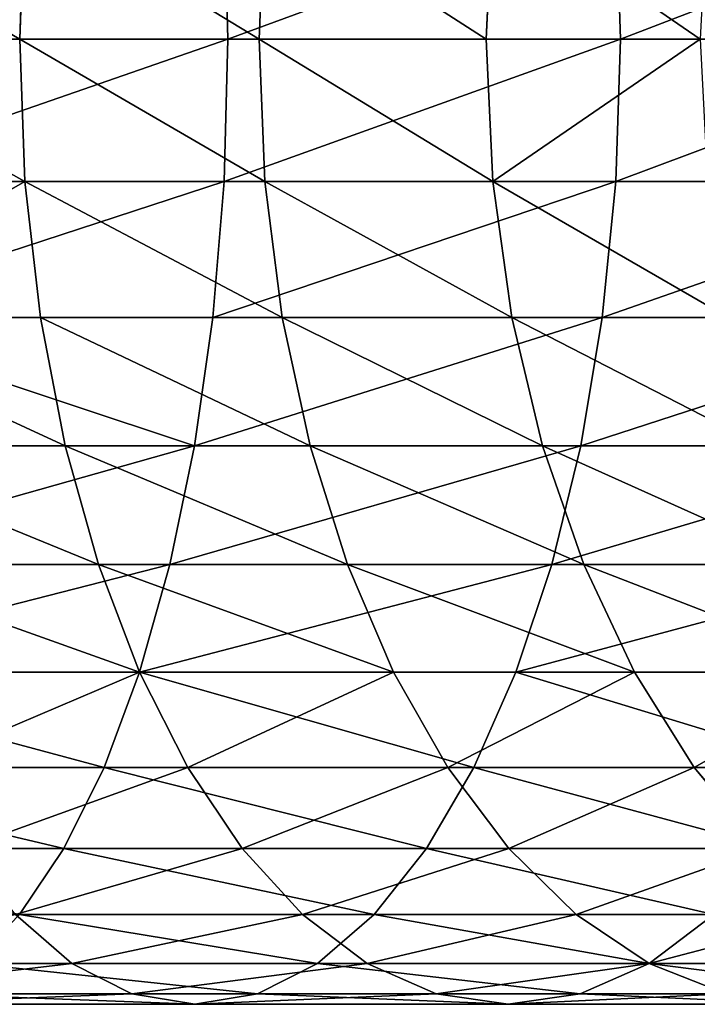
# Model space of a CAD drawing. Extents: x 0 to 778, y -673 to 1518.
# Drawn here: x 699 to 713, y 1458 to 1478 of the extents above; entities that cross this region are included whole.
import ezdxf

# ---------------------------------------------------------------- set-up
doc = ezdxf.new("R2010")
doc.units = 0
doc.layers.get('0').update_dxf_attribs({"linetype": 'CONTINUOUS'})

# ---------------------------------------------------------------- blocks, each defined once
blk = doc.blocks.new('GRUPA_14')
at = {"color": 250}
for p, q in [((3.225, 86.551, 2106.999), (3.225, 78.758, 2104.205)), ((4.909, 85.877, 2109.128), (4.909, 77.926, 2106.278)), ((6.883, 85.281, 2111.011), (6.883, 77.191, 2108.11)), ((0.848, 84.969, 2088.736), (0.848, 78.593, 2085.895)), ((20, 84.867, 2073.115), (20, 79.674, 2070.324)), ((9.114, 84.772, 2112.618), (9.114, 76.562, 2109.675)), ((17.047, 84.771, 2073.31), (17.047, 79.565, 2070.511)), ((14.228, 84.493, 2073.876), (14.227, 79.245, 2071.056)), ((11.573, 84.36, 2113.919), (11.573, 76.054, 2110.941)), ((14.228, 84.054, 2114.886), (14.228, 75.676, 2111.882)), ((0.217, 83.918, 2091.354), (0.217, 77.35, 2088.428)), ((11.573, 84.047, 2074.786), (11.573, 78.733, 2071.93)), ((17.047, 83.864, 2115.487), (17.047, 75.441, 2112.468)), ((20, 83.798, 2115.694), (20, 75.36, 2112.669)), ((9.114, 83.445, 2076.012), (9.114, 78.043, 2073.107)), ((0, 82.817, 2094.096), (0, 76.048, 2091.08)), ((6.883, 82.702, 2077.525), (6.883, 77.19, 2074.561)), ((4.909, 81.832, 2079.297), (4.909, 76.192, 2076.265)), ((0.217, 81.716, 2096.838), (0.217, 74.746, 2093.734)), ((3.225, 80.848, 2081.302), (3.225, 75.062, 2078.192)), ((0.848, 80.665, 2099.457), (0.848, 73.502, 2096.266)), ((1.861, 79.764, 2083.511), (0.848, 78.593, 2085.895)), ((1.861, 79.764, 2083.511), (1.861, 73.818, 2080.314)), ((1.861, 79.675, 2101.922), (3.225, 78.758, 2104.205)), ((1.861, 79.675, 2101.922), (1.861, 72.332, 2098.651)), ((17.047, 79.565, 2070.511), (14.227, 79.245, 2071.056)), ((20, 79.674, 2070.324), (17.047, 79.565, 2070.511)), ((17.047, 79.565, 2070.511), (17.047, 74.592, 2067.345)), ((20, 79.674, 2070.324), (22.953, 79.565, 2070.511)), ((20, 79.674, 2070.324), (20, 74.715, 2067.167)), ((14.227, 79.245, 2071.056), (11.573, 78.733, 2071.93)), ((14.227, 79.245, 2071.056), (14.227, 74.234, 2067.865)), ((3.225, 78.758, 2104.205), (4.909, 77.926, 2106.278)), ((3.225, 78.758, 2104.205), (3.225, 71.248, 2100.859)), ((0.848, 78.593, 2085.895), (0.217, 77.35, 2088.428)), ((0.848, 78.593, 2085.895), (0.848, 72.475, 2082.606)), ((11.573, 78.733, 2071.93), (9.114, 78.043, 2073.107)), ((11.573, 78.733, 2071.93), (11.573, 73.658, 2068.7)), ((6.883, 77.19, 2074.561), (9.114, 78.043, 2073.107)), ((9.114, 78.043, 2073.107), (9.114, 72.884, 2069.824)), ((4.909, 77.926, 2106.278), (6.883, 77.191, 2108.11)), ((4.909, 77.926, 2106.278), (4.909, 70.264, 2102.864)), ((0.217, 77.35, 2088.428), (0, 76.048, 2091.08)), ((0.217, 77.35, 2088.428), (0.217, 71.048, 2085.04)), ((6.883, 77.19, 2074.561), (4.909, 76.192, 2076.265)), ((6.883, 77.191, 2108.11), (9.114, 76.562, 2109.675)), ((6.883, 77.191, 2108.11), (6.883, 69.393, 2104.637)), ((6.883, 77.19, 2074.561), (6.883, 71.927, 2071.211)), ((9.114, 76.562, 2109.675), (11.573, 76.054, 2110.941)), ((9.114, 76.562, 2109.675), (9.114, 68.651, 2106.15)), ((4.909, 76.192, 2076.265), (3.225, 75.062, 2078.192)), ((4.909, 76.192, 2076.265), (4.909, 70.806, 2072.838)), ((0, 76.048, 2091.08), (0.217, 74.746, 2093.734)), ((0, 76.048, 2091.08), (0, 69.554, 2087.59)), ((11.573, 76.054, 2110.941), (14.228, 75.676, 2111.882)), ((11.573, 76.054, 2110.941), (11.573, 68.049, 2107.375)), ((14.228, 75.676, 2111.882), (17.047, 75.441, 2112.468)), ((14.228, 75.676, 2111.882), (14.228, 67.603, 2108.285)), ((17.047, 75.441, 2112.468), (20, 75.36, 2112.669)), ((17.047, 75.441, 2112.468), (17.047, 67.324, 2108.852)), ((20, 75.36, 2112.669), (22.953, 75.441, 2112.468)), ((20, 75.36, 2112.669), (20, 67.229, 2109.047)), ((3.225, 75.062, 2078.192), (1.861, 73.818, 2080.314)), ((3.225, 75.062, 2078.192), (3.225, 69.539, 2074.676)), ((0.217, 74.746, 2093.734), (0.848, 73.502, 2096.266)), ((0.217, 74.746, 2093.734), (0.217, 68.059, 2090.139)), ((20, 74.715, 2067.167), (17.047, 74.592, 2067.345)), ((22.953, 74.592, 2067.345), (20, 74.715, 2067.167)), ((20, 74.715, 2067.167), (20, 70.008, 2063.662)), ((17.047, 74.592, 2067.345), (14.227, 74.234, 2067.865)), ((17.047, 74.592, 2067.345), (17.047, 69.872, 2063.832)), ((14.227, 74.234, 2067.865), (11.573, 73.658, 2068.7)), ((14.227, 74.234, 2067.865), (14.227, 69.477, 2064.324)), ((0.848, 72.475, 2082.606), (1.861, 73.818, 2080.314)), ((1.861, 73.818, 2080.314), (1.861, 68.143, 2076.702)), ((11.573, 73.658, 2068.7), (9.114, 72.884, 2069.824)), ((11.573, 73.658, 2068.7), (11.573, 68.843, 2065.114)), ((0.848, 73.502, 2096.266), (1.861, 72.332, 2098.651)), ((0.848, 73.502, 2096.266), (0.848, 66.633, 2092.573)), ((9.114, 72.884, 2069.824), (6.883, 71.927, 2071.211)), ((9.114, 72.884, 2069.824), (9.114, 67.988, 2066.179)), ((0.848, 72.475, 2082.606), (0.217, 71.048, 2085.04)), ((0.848, 72.475, 2082.606), (0.848, 66.635, 2078.889)), ((1.861, 72.332, 2098.651), (3.225, 71.248, 2100.859)), ((1.861, 72.332, 2098.651), (1.861, 65.289, 2094.865)), ((6.883, 71.927, 2071.211), (4.909, 70.806, 2072.838)), ((6.883, 71.927, 2071.211), (6.883, 66.933, 2067.493)), ((3.225, 71.248, 2100.859), (4.909, 70.264, 2102.864)), ((3.225, 71.248, 2100.859), (3.225, 64.045, 2096.987)), ((0.217, 71.048, 2085.04), (0, 69.554, 2087.59)), ((0.217, 71.048, 2085.04), (0.217, 65.034, 2081.212)), ((4.909, 70.806, 2072.838), (3.225, 69.539, 2074.676)), ((4.909, 70.806, 2072.838), (4.909, 65.697, 2069.033)), ((6.883, 69.393, 2104.637), (4.909, 70.264, 2102.864)), ((4.909, 70.264, 2102.864), (4.909, 62.916, 2098.914)), ((17.047, 69.872, 2063.832), (20, 70.008, 2063.662)), ((22.953, 69.872, 2063.832), (20, 70.008, 2063.662)), ((20, 70.008, 2063.662), (20, 65.573, 2059.828)), ((17.047, 69.872, 2063.832), (14.227, 69.477, 2064.324)), ((17.047, 69.872, 2063.832), (17.047, 65.425, 2059.987)), ((0, 69.554, 2087.59), (0.217, 68.059, 2090.139)), ((0, 69.554, 2087.59), (0, 63.357, 2083.645)), ((3.225, 69.539, 2074.676), (1.861, 68.143, 2076.702)), ((3.225, 69.539, 2074.676), (3.225, 64.299, 2070.774)), ((6.883, 69.393, 2104.637), (9.114, 68.651, 2106.15)), ((6.883, 69.393, 2104.637), (6.883, 61.917, 2100.618)), ((14.227, 69.477, 2064.324), (11.573, 68.843, 2065.114)), ((14.227, 69.477, 2064.324), (14.227, 64.995, 2060.45)), ((11.573, 68.843, 2065.114), (9.114, 67.988, 2066.179)), ((11.573, 68.843, 2065.114), (11.573, 64.305, 2061.192)), ((9.114, 68.651, 2106.15), (11.573, 68.049, 2107.375)), ((9.114, 68.651, 2106.15), (9.114, 61.065, 2102.072)), ((0.848, 66.635, 2078.889), (1.861, 68.143, 2076.702)), ((1.861, 68.143, 2076.702), (1.861, 62.759, 2072.693)), ((0.217, 68.059, 2090.139), (0.848, 66.633, 2092.573)), ((0.217, 68.059, 2090.139), (0.217, 61.68, 2086.078)), ((9.114, 67.988, 2066.179), (6.883, 66.933, 2067.493)), ((9.114, 67.988, 2066.179), (9.114, 63.375, 2062.191)), ((11.573, 68.049, 2107.375), (14.228, 67.603, 2108.285)), ((11.573, 68.049, 2107.375), (11.573, 60.375, 2103.25)), ((14.228, 67.603, 2108.285), (17.047, 67.324, 2108.852)), ((14.228, 67.603, 2108.285), (14.228, 59.862, 2104.124)), ((17.047, 67.324, 2108.852), (20, 67.229, 2109.047)), ((17.047, 67.324, 2108.852), (17.047, 59.543, 2104.668)), ((20, 67.229, 2109.047), (22.953, 67.324, 2108.852)), ((20, 67.229, 2109.047), (20, 59.433, 2104.855)), ((6.883, 66.933, 2067.493), (4.909, 65.697, 2069.033)), ((6.883, 66.933, 2067.493), (6.883, 62.227, 2063.426)), ((0.848, 66.635, 2078.889), (0.217, 65.034, 2081.212)), ((0.848, 66.635, 2078.889), (0.848, 61.096, 2074.765)), ((0.848, 66.633, 2092.573), (1.861, 65.289, 2094.865)), ((0.848, 66.633, 2092.573), (0.848, 60.079, 2088.401)), ((4.909, 65.697, 2069.033), (3.225, 64.299, 2070.774)), ((4.909, 65.697, 2069.033), (4.909, 60.883, 2064.872))]:
    blk.add_line(p, q, dxfattribs=at)
mesh = blk.add_polyface(dxfattribs=at)
corners = [(3.225, 86.551, 2106.999), (1.861, 79.675, 2101.922), (3.225, 78.758, 2104.205), (1.861, 87.293, 2104.653)]
mesh.append_faces([[corners[k] for k in face] for face in [(0, 1, 2), (1, 0, 3)]], dxfattribs={"vtx0": -1, "color": 250})
mesh = blk.add_polyface(dxfattribs=at)
corners = [(4.909, 85.877, 2109.128), (3.225, 78.758, 2104.205), (4.909, 77.926, 2106.278), (3.225, 86.551, 2106.999)]
mesh.append_faces([[corners[k] for k in face] for face in [(0, 1, 2), (1, 0, 3)]], dxfattribs={"vtx0": -1, "color": 250})
mesh = blk.add_polyface(dxfattribs=at)
corners = [(0.848, 84.969, 2088.736), (1.861, 79.764, 2083.511), (0.848, 78.593, 2085.895), (1.861, 85.959, 2086.27)]
mesh.append_faces([[corners[k] for k in face] for face in [(0, 1, 2), (1, 0, 3)]], dxfattribs={"vtx0": -1, "color": 250})
mesh = blk.add_polyface(dxfattribs=at)
corners = [(6.883, 85.281, 2111.011), (4.909, 77.926, 2106.278), (6.883, 77.191, 2108.11), (4.909, 85.877, 2109.128)]
mesh.append_faces([[corners[k] for k in face] for face in [(0, 1, 2), (1, 0, 3)]], dxfattribs={"vtx0": -1, "color": 250})
mesh = blk.add_polyface(dxfattribs=at)
corners = [(9.114, 76.562, 2109.675), (6.883, 85.281, 2111.011), (6.883, 77.191, 2108.11), (9.114, 84.772, 2112.618)]
mesh.append_faces([[corners[k] for k in face] for face in [(0, 1, 2), (1, 0, 3)]], dxfattribs={"vtx0": -1, "color": 250})
mesh = blk.add_polyface(dxfattribs=at)
corners = [(0.217, 83.918, 2091.354), (0.848, 78.593, 2085.895), (0.217, 77.35, 2088.428), (0.848, 84.969, 2088.736)]
mesh.append_faces([[corners[k] for k in face] for face in [(0, 1, 2), (1, 0, 3)]], dxfattribs={"vtx0": -1, "color": 250})
mesh = blk.add_polyface(dxfattribs=at)
corners = [(20, 84.867, 2073.115), (17.047, 79.565, 2070.511), (17.047, 84.771, 2073.31), (20, 79.674, 2070.324)]
mesh.append_faces([[corners[k] for k in face] for face in [(0, 1, 2), (1, 0, 3)]], dxfattribs={"vtx0": -1, "color": 250})
mesh = blk.add_polyface(dxfattribs=at)
corners = [(22.953, 84.771, 2073.31), (20, 79.674, 2070.324), (20, 84.867, 2073.115), (22.953, 79.565, 2070.511)]
mesh.append_faces([[corners[k] for k in face] for face in [(0, 1, 2), (1, 0, 3)]], dxfattribs={"vtx0": -1, "color": 250})
mesh = blk.add_polyface(dxfattribs=at)
corners = [(11.573, 76.054, 2110.941), (9.114, 84.772, 2112.618), (9.114, 76.562, 2109.675), (11.573, 84.36, 2113.919)]
mesh.append_faces([[corners[k] for k in face] for face in [(0, 1, 2), (1, 0, 3)]], dxfattribs={"vtx0": -1, "color": 250})
mesh = blk.add_polyface(dxfattribs=at)
corners = [(14.228, 84.493, 2073.876), (17.047, 79.565, 2070.511), (14.227, 79.245, 2071.056), (17.047, 84.771, 2073.31)]
mesh.append_faces([[corners[k] for k in face] for face in [(0, 1, 2), (1, 0, 3)]], dxfattribs={"vtx0": -1, "color": 250})
mesh = blk.add_polyface(dxfattribs=at)
corners = [(14.228, 84.493, 2073.876), (11.573, 78.733, 2071.93), (11.573, 84.047, 2074.786), (14.227, 79.245, 2071.056)]
mesh.append_faces([[corners[k] for k in face] for face in [(0, 1, 2), (1, 0, 3)]], dxfattribs={"vtx0": -1, "color": 250})
mesh = blk.add_polyface(dxfattribs=at)
corners = [(11.573, 76.054, 2110.941), (14.228, 84.054, 2114.886), (11.573, 84.36, 2113.919), (14.228, 75.676, 2111.882)]
mesh.append_faces([[corners[k] for k in face] for face in [(0, 1, 2), (1, 0, 3)]], dxfattribs={"vtx0": -1, "color": 250})
mesh = blk.add_polyface(dxfattribs=at)
corners = [(17.047, 75.441, 2112.468), (14.228, 84.054, 2114.886), (14.228, 75.676, 2111.882), (17.047, 83.864, 2115.487)]
mesh.append_faces([[corners[k] for k in face] for face in [(0, 1, 2), (1, 0, 3)]], dxfattribs={"vtx0": -1, "color": 250})
mesh = blk.add_polyface(dxfattribs=at)
corners = [(0, 82.817, 2094.096), (0.217, 77.35, 2088.428), (0, 76.048, 2091.08), (0.217, 83.918, 2091.354)]
mesh.append_faces([[corners[k] for k in face] for face in [(0, 1, 2), (1, 0, 3)]], dxfattribs={"vtx0": -1, "color": 250})
mesh = blk.add_polyface(dxfattribs=at)
corners = [(11.573, 84.047, 2074.786), (9.114, 78.043, 2073.107), (9.114, 83.445, 2076.012), (11.573, 78.733, 2071.93)]
mesh.append_faces([[corners[k] for k in face] for face in [(0, 1, 2), (1, 0, 3)]], dxfattribs={"vtx0": -1, "color": 250})
mesh = blk.add_polyface(dxfattribs=at)
corners = [(20, 75.36, 2112.669), (17.047, 83.864, 2115.487), (17.047, 75.441, 2112.468), (20, 83.798, 2115.694)]
mesh.append_faces([[corners[k] for k in face] for face in [(0, 1, 2), (1, 0, 3)]], dxfattribs={"vtx0": -1, "color": 250})
mesh = blk.add_polyface(dxfattribs=at)
corners = [(22.953, 75.441, 2112.468), (20, 83.798, 2115.694), (20, 75.36, 2112.669), (22.953, 83.864, 2115.487)]
mesh.append_faces([[corners[k] for k in face] for face in [(0, 1, 2), (1, 0, 3)]], dxfattribs={"vtx0": -1, "color": 250})
mesh = blk.add_polyface(dxfattribs=at)
corners = [(9.114, 83.445, 2076.012), (6.883, 77.19, 2074.561), (6.883, 82.702, 2077.525), (9.114, 78.043, 2073.107)]
mesh.append_faces([[corners[k] for k in face] for face in [(0, 1, 2), (1, 0, 3)]], dxfattribs={"vtx0": -1, "color": 250})
mesh = blk.add_polyface(dxfattribs=at)
corners = [(0.217, 81.716, 2096.838), (0, 76.048, 2091.08), (0.217, 74.746, 2093.734), (0, 82.817, 2094.096)]
mesh.append_faces([[corners[k] for k in face] for face in [(0, 1, 2), (1, 0, 3)]], dxfattribs={"vtx0": -1, "color": 250})
mesh = blk.add_polyface(dxfattribs=at)
corners = [(4.909, 81.832, 2079.297), (6.883, 77.19, 2074.561), (4.909, 76.192, 2076.265), (6.883, 82.702, 2077.525)]
mesh.append_faces([[corners[k] for k in face] for face in [(0, 1, 2), (1, 0, 3)]], dxfattribs={"vtx0": -1, "color": 250})
mesh = blk.add_polyface(dxfattribs=at)
corners = [(3.225, 80.848, 2081.302), (4.909, 76.192, 2076.265), (3.225, 75.062, 2078.192), (4.909, 81.832, 2079.297)]
mesh.append_faces([[corners[k] for k in face] for face in [(0, 1, 2), (1, 0, 3)]], dxfattribs={"vtx0": -1, "color": 250})
mesh = blk.add_polyface(dxfattribs=at)
corners = [(0.848, 80.665, 2099.457), (0.217, 74.746, 2093.734), (0.848, 73.502, 2096.266), (0.217, 81.716, 2096.838)]
mesh.append_faces([[corners[k] for k in face] for face in [(0, 1, 2), (1, 0, 3)]], dxfattribs={"vtx0": -1, "color": 250})
mesh = blk.add_polyface(dxfattribs=at)
corners = [(1.861, 79.764, 2083.511), (3.225, 75.062, 2078.192), (1.861, 73.818, 2080.314), (3.225, 80.848, 2081.302)]
mesh.append_faces([[corners[k] for k in face] for face in [(0, 1, 2), (1, 0, 3)]], dxfattribs={"vtx0": -1, "color": 250})
mesh = blk.add_polyface(dxfattribs=at)
corners = [(1.861, 79.675, 2101.922), (0.848, 73.502, 2096.266), (1.861, 72.332, 2098.651), (0.848, 80.665, 2099.457)]
mesh.append_faces([[corners[k] for k in face] for face in [(0, 1, 2), (1, 0, 3)]], dxfattribs={"vtx0": -1, "color": 250})
mesh = blk.add_polyface(dxfattribs=at)
corners = [(0.848, 78.593, 2085.895), (1.861, 73.818, 2080.314), (0.848, 72.475, 2082.606), (1.861, 79.764, 2083.511)]
mesh.append_faces([[corners[k] for k in face] for face in [(0, 1, 2), (1, 0, 3)]], dxfattribs={"vtx0": -1, "color": 250})
mesh = blk.add_polyface(dxfattribs=at)
corners = [(3.225, 78.758, 2104.205), (1.861, 72.332, 2098.651), (3.225, 71.248, 2100.859), (1.861, 79.675, 2101.922)]
mesh.append_faces([[corners[k] for k in face] for face in [(0, 1, 2), (1, 0, 3)]], dxfattribs={"vtx0": -1, "color": 250})
mesh = blk.add_polyface(dxfattribs=at)
corners = [(17.047, 79.565, 2070.511), (14.227, 74.234, 2067.865), (14.227, 79.245, 2071.056), (17.047, 74.592, 2067.345)]
mesh.append_faces([[corners[k] for k in face] for face in [(0, 1, 2), (1, 0, 3)]], dxfattribs={"vtx0": -1, "color": 250})
mesh = blk.add_polyface(dxfattribs=at)
corners = [(20, 79.674, 2070.324), (17.047, 74.592, 2067.345), (17.047, 79.565, 2070.511), (20, 74.715, 2067.167)]
mesh.append_faces([[corners[k] for k in face] for face in [(0, 1, 2), (1, 0, 3)]], dxfattribs={"vtx0": -1, "color": 250})
mesh = blk.add_polyface(dxfattribs=at)
corners = [(22.953, 79.565, 2070.511), (20, 74.715, 2067.167), (20, 79.674, 2070.324), (22.953, 74.592, 2067.345)]
mesh.append_faces([[corners[k] for k in face] for face in [(0, 1, 2), (1, 0, 3)]], dxfattribs={"vtx0": -1, "color": 250})
mesh = blk.add_polyface(dxfattribs=at)
corners = [(14.227, 79.245, 2071.056), (11.573, 73.658, 2068.7), (11.573, 78.733, 2071.93), (14.227, 74.234, 2067.865)]
mesh.append_faces([[corners[k] for k in face] for face in [(0, 1, 2), (1, 0, 3)]], dxfattribs={"vtx0": -1, "color": 250})
mesh = blk.add_polyface(dxfattribs=at)
corners = [(4.909, 77.926, 2106.278), (3.225, 71.248, 2100.859), (4.909, 70.264, 2102.864), (3.225, 78.758, 2104.205)]
mesh.append_faces([[corners[k] for k in face] for face in [(0, 1, 2), (1, 0, 3)]], dxfattribs={"vtx0": -1, "color": 250})
mesh = blk.add_polyface(dxfattribs=at)
corners = [(0.217, 77.35, 2088.428), (0.848, 72.475, 2082.606), (0.217, 71.048, 2085.04), (0.848, 78.593, 2085.895)]
mesh.append_faces([[corners[k] for k in face] for face in [(0, 1, 2), (1, 0, 3)]], dxfattribs={"vtx0": -1, "color": 250})
mesh = blk.add_polyface(dxfattribs=at)
corners = [(11.573, 78.733, 2071.93), (9.114, 72.884, 2069.824), (9.114, 78.043, 2073.107), (11.573, 73.658, 2068.7)]
mesh.append_faces([[corners[k] for k in face] for face in [(0, 1, 2), (1, 0, 3)]], dxfattribs={"vtx0": -1, "color": 250})
mesh = blk.add_polyface(dxfattribs=at)
corners = [(9.114, 78.043, 2073.107), (6.883, 71.927, 2071.211), (6.883, 77.19, 2074.561), (9.114, 72.884, 2069.824)]
mesh.append_faces([[corners[k] for k in face] for face in [(0, 1, 2), (1, 0, 3)]], dxfattribs={"vtx0": -1, "color": 250})
mesh = blk.add_polyface(dxfattribs=at)
corners = [(6.883, 77.191, 2108.11), (4.909, 70.264, 2102.864), (6.883, 69.393, 2104.637), (4.909, 77.926, 2106.278)]
mesh.append_faces([[corners[k] for k in face] for face in [(0, 1, 2), (1, 0, 3)]], dxfattribs={"vtx0": -1, "color": 250})
mesh = blk.add_polyface(dxfattribs=at)
corners = [(0, 76.048, 2091.08), (0.217, 71.048, 2085.04), (0, 69.554, 2087.59), (0.217, 77.35, 2088.428)]
mesh.append_faces([[corners[k] for k in face] for face in [(0, 1, 2), (1, 0, 3)]], dxfattribs={"vtx0": -1, "color": 250})
mesh = blk.add_polyface(dxfattribs=at)
corners = [(4.909, 76.192, 2076.265), (6.883, 71.927, 2071.211), (4.909, 70.806, 2072.838), (6.883, 77.19, 2074.561)]
mesh.append_faces([[corners[k] for k in face] for face in [(0, 1, 2), (1, 0, 3)]], dxfattribs={"vtx0": -1, "color": 250})
mesh = blk.add_polyface(dxfattribs=at)
corners = [(9.114, 68.651, 2106.15), (6.883, 77.191, 2108.11), (6.883, 69.393, 2104.637), (9.114, 76.562, 2109.675)]
mesh.append_faces([[corners[k] for k in face] for face in [(0, 1, 2), (1, 0, 3)]], dxfattribs={"vtx0": -1, "color": 250})
mesh = blk.add_polyface(dxfattribs=at)
corners = [(11.573, 68.049, 2107.375), (9.114, 76.562, 2109.675), (9.114, 68.651, 2106.15), (11.573, 76.054, 2110.941)]
mesh.append_faces([[corners[k] for k in face] for face in [(0, 1, 2), (1, 0, 3)]], dxfattribs={"vtx0": -1, "color": 250})
mesh = blk.add_polyface(dxfattribs=at)
corners = [(3.225, 75.062, 2078.192), (4.909, 70.806, 2072.838), (3.225, 69.539, 2074.676), (4.909, 76.192, 2076.265)]
mesh.append_faces([[corners[k] for k in face] for face in [(0, 1, 2), (1, 0, 3)]], dxfattribs={"vtx0": -1, "color": 250})
mesh = blk.add_polyface(dxfattribs=at)
corners = [(0.217, 74.746, 2093.734), (0, 69.554, 2087.59), (0.217, 68.059, 2090.139), (0, 76.048, 2091.08)]
mesh.append_faces([[corners[k] for k in face] for face in [(0, 1, 2), (1, 0, 3)]], dxfattribs={"vtx0": -1, "color": 250})
mesh = blk.add_polyface(dxfattribs=at)
corners = [(14.228, 67.603, 2108.285), (11.573, 76.054, 2110.941), (11.573, 68.049, 2107.375), (14.228, 75.676, 2111.882)]
mesh.append_faces([[corners[k] for k in face] for face in [(0, 1, 2), (1, 0, 3)]], dxfattribs={"vtx0": -1, "color": 250})
mesh = blk.add_polyface(dxfattribs=at)
corners = [(17.047, 67.324, 2108.852), (14.228, 75.676, 2111.882), (14.228, 67.603, 2108.285), (17.047, 75.441, 2112.468)]
mesh.append_faces([[corners[k] for k in face] for face in [(0, 1, 2), (1, 0, 3)]], dxfattribs={"vtx0": -1, "color": 250})
mesh = blk.add_polyface(dxfattribs=at)
corners = [(20, 67.229, 2109.047), (17.047, 75.441, 2112.468), (17.047, 67.324, 2108.852), (20, 75.36, 2112.669)]
mesh.append_faces([[corners[k] for k in face] for face in [(0, 1, 2), (1, 0, 3)]], dxfattribs={"vtx0": -1, "color": 250})
mesh = blk.add_polyface(dxfattribs=at)
corners = [(22.953, 67.324, 2108.852), (20, 75.36, 2112.669), (20, 67.229, 2109.047), (22.953, 75.441, 2112.468)]
mesh.append_faces([[corners[k] for k in face] for face in [(0, 1, 2), (1, 0, 3)]], dxfattribs={"vtx0": -1, "color": 250})
mesh = blk.add_polyface(dxfattribs=at)
corners = [(1.861, 73.818, 2080.314), (3.225, 69.539, 2074.676), (1.861, 68.143, 2076.702), (3.225, 75.062, 2078.192)]
mesh.append_faces([[corners[k] for k in face] for face in [(0, 1, 2), (1, 0, 3)]], dxfattribs={"vtx0": -1, "color": 250})
mesh = blk.add_polyface(dxfattribs=at)
corners = [(0.848, 73.502, 2096.266), (0.217, 68.059, 2090.139), (0.848, 66.633, 2092.573), (0.217, 74.746, 2093.734)]
mesh.append_faces([[corners[k] for k in face] for face in [(0, 1, 2), (1, 0, 3)]], dxfattribs={"vtx0": -1, "color": 250})
mesh = blk.add_polyface(dxfattribs=at)
corners = [(20, 74.715, 2067.167), (17.047, 69.872, 2063.832), (17.047, 74.592, 2067.345), (20, 70.008, 2063.662)]
mesh.append_faces([[corners[k] for k in face] for face in [(0, 1, 2), (1, 0, 3)]], dxfattribs={"vtx0": -1, "color": 250})
mesh = blk.add_polyface(dxfattribs=at)
corners = [(22.953, 74.592, 2067.345), (20, 70.008, 2063.662), (20, 74.715, 2067.167), (22.953, 69.872, 2063.832)]
mesh.append_faces([[corners[k] for k in face] for face in [(0, 1, 2), (1, 0, 3)]], dxfattribs={"vtx0": -1, "color": 250})
mesh = blk.add_polyface(dxfattribs=at)
corners = [(17.047, 74.592, 2067.345), (14.227, 69.477, 2064.324), (14.227, 74.234, 2067.865), (17.047, 69.872, 2063.832)]
mesh.append_faces([[corners[k] for k in face] for face in [(0, 1, 2), (1, 0, 3)]], dxfattribs={"vtx0": -1, "color": 250})
mesh = blk.add_polyface(dxfattribs=at)
corners = [(14.227, 74.234, 2067.865), (11.573, 68.843, 2065.114), (11.573, 73.658, 2068.7), (14.227, 69.477, 2064.324)]
mesh.append_faces([[corners[k] for k in face] for face in [(0, 1, 2), (1, 0, 3)]], dxfattribs={"vtx0": -1, "color": 250})
mesh = blk.add_polyface(dxfattribs=at)
corners = [(0.848, 72.475, 2082.606), (1.861, 68.143, 2076.702), (0.848, 66.635, 2078.889), (1.861, 73.818, 2080.314)]
mesh.append_faces([[corners[k] for k in face] for face in [(0, 1, 2), (1, 0, 3)]], dxfattribs={"vtx0": -1, "color": 250})
mesh = blk.add_polyface(dxfattribs=at)
corners = [(11.573, 73.658, 2068.7), (9.114, 67.988, 2066.179), (9.114, 72.884, 2069.824), (11.573, 68.843, 2065.114)]
mesh.append_faces([[corners[k] for k in face] for face in [(0, 1, 2), (1, 0, 3)]], dxfattribs={"vtx0": -1, "color": 250})
mesh = blk.add_polyface(dxfattribs=at)
corners = [(1.861, 72.332, 2098.651), (0.848, 66.633, 2092.573), (1.861, 65.289, 2094.865), (0.848, 73.502, 2096.266)]
mesh.append_faces([[corners[k] for k in face] for face in [(0, 1, 2), (1, 0, 3)]], dxfattribs={"vtx0": -1, "color": 250})
mesh = blk.add_polyface(dxfattribs=at)
corners = [(9.114, 72.884, 2069.824), (6.883, 66.933, 2067.493), (6.883, 71.927, 2071.211), (9.114, 67.988, 2066.179)]
mesh.append_faces([[corners[k] for k in face] for face in [(0, 1, 2), (1, 0, 3)]], dxfattribs={"vtx0": -1, "color": 250})
mesh = blk.add_polyface(dxfattribs=at)
corners = [(0.217, 71.048, 2085.04), (0.848, 66.635, 2078.889), (0.217, 65.034, 2081.212), (0.848, 72.475, 2082.606)]
mesh.append_faces([[corners[k] for k in face] for face in [(0, 1, 2), (1, 0, 3)]], dxfattribs={"vtx0": -1, "color": 250})
mesh = blk.add_polyface(dxfattribs=at)
corners = [(3.225, 71.248, 2100.859), (1.861, 65.289, 2094.865), (3.225, 64.045, 2096.987), (1.861, 72.332, 2098.651)]
mesh.append_faces([[corners[k] for k in face] for face in [(0, 1, 2), (1, 0, 3)]], dxfattribs={"vtx0": -1, "color": 250})
mesh = blk.add_polyface(dxfattribs=at)
corners = [(4.909, 70.806, 2072.838), (6.883, 66.933, 2067.493), (4.909, 65.697, 2069.033), (6.883, 71.927, 2071.211)]
mesh.append_faces([[corners[k] for k in face] for face in [(0, 1, 2), (1, 0, 3)]], dxfattribs={"vtx0": -1, "color": 250})
mesh = blk.add_polyface(dxfattribs=at)
corners = [(4.909, 70.264, 2102.864), (3.225, 64.045, 2096.987), (4.909, 62.916, 2098.914), (3.225, 71.248, 2100.859)]
mesh.append_faces([[corners[k] for k in face] for face in [(0, 1, 2), (1, 0, 3)]], dxfattribs={"vtx0": -1, "color": 250})
mesh = blk.add_polyface(dxfattribs=at)
corners = [(0, 69.554, 2087.59), (0.217, 65.034, 2081.212), (0, 63.357, 2083.645), (0.217, 71.048, 2085.04)]
mesh.append_faces([[corners[k] for k in face] for face in [(0, 1, 2), (1, 0, 3)]], dxfattribs={"vtx0": -1, "color": 250})
mesh = blk.add_polyface(dxfattribs=at)
corners = [(3.225, 69.539, 2074.676), (4.909, 65.697, 2069.033), (3.225, 64.299, 2070.774), (4.909, 70.806, 2072.838)]
mesh.append_faces([[corners[k] for k in face] for face in [(0, 1, 2), (1, 0, 3)]], dxfattribs={"vtx0": -1, "color": 250})
mesh = blk.add_polyface(dxfattribs=at)
corners = [(6.883, 69.393, 2104.637), (4.909, 62.916, 2098.914), (6.883, 61.917, 2100.618), (4.909, 70.264, 2102.864)]
mesh.append_faces([[corners[k] for k in face] for face in [(0, 1, 2), (1, 0, 3)]], dxfattribs={"vtx0": -1, "color": 250})
mesh = blk.add_polyface(dxfattribs=at)
corners = [(17.047, 69.872, 2063.832), (20, 65.573, 2059.828), (17.047, 65.425, 2059.987), (20, 70.008, 2063.662)]
mesh.append_faces([[corners[k] for k in face] for face in [(0, 1, 2), (1, 0, 3)]], dxfattribs={"vtx0": -1, "color": 250})
mesh = blk.add_polyface(dxfattribs=at)
corners = [(22.953, 69.872, 2063.832), (20, 65.573, 2059.828), (20, 70.008, 2063.662), (22.953, 65.425, 2059.987)]
mesh.append_faces([[corners[k] for k in face] for face in [(0, 1, 2), (1, 0, 3)]], dxfattribs={"vtx0": -1, "color": 250})
mesh = blk.add_polyface(dxfattribs=at)
corners = [(17.047, 69.872, 2063.832), (14.227, 64.995, 2060.45), (14.227, 69.477, 2064.324), (17.047, 65.425, 2059.987)]
mesh.append_faces([[corners[k] for k in face] for face in [(0, 1, 2), (1, 0, 3)]], dxfattribs={"vtx0": -1, "color": 250})
mesh = blk.add_polyface(dxfattribs=at)
corners = [(0.217, 68.059, 2090.139), (0, 63.357, 2083.645), (0.217, 61.68, 2086.078), (0, 69.554, 2087.59)]
mesh.append_faces([[corners[k] for k in face] for face in [(0, 1, 2), (1, 0, 3)]], dxfattribs={"vtx0": -1, "color": 250})
mesh = blk.add_polyface(dxfattribs=at)
corners = [(1.861, 68.143, 2076.702), (3.225, 64.299, 2070.774), (1.861, 62.759, 2072.693), (3.225, 69.539, 2074.676)]
mesh.append_faces([[corners[k] for k in face] for face in [(0, 1, 2), (1, 0, 3)]], dxfattribs={"vtx0": -1, "color": 250})
mesh = blk.add_polyface(dxfattribs=at)
corners = [(9.114, 61.065, 2102.072), (6.883, 69.393, 2104.637), (6.883, 61.917, 2100.618), (9.114, 68.651, 2106.15)]
mesh.append_faces([[corners[k] for k in face] for face in [(0, 1, 2), (1, 0, 3)]], dxfattribs={"vtx0": -1, "color": 250})
mesh = blk.add_polyface(dxfattribs=at)
corners = [(14.227, 69.477, 2064.324), (11.573, 64.305, 2061.192), (11.573, 68.843, 2065.114), (14.227, 64.995, 2060.45)]
mesh.append_faces([[corners[k] for k in face] for face in [(0, 1, 2), (1, 0, 3)]], dxfattribs={"vtx0": -1, "color": 250})
mesh = blk.add_polyface(dxfattribs=at)
corners = [(11.573, 68.843, 2065.114), (9.114, 63.375, 2062.191), (9.114, 67.988, 2066.179), (11.573, 64.305, 2061.192)]
mesh.append_faces([[corners[k] for k in face] for face in [(0, 1, 2), (1, 0, 3)]], dxfattribs={"vtx0": -1, "color": 250})
mesh = blk.add_polyface(dxfattribs=at)
corners = [(11.573, 60.375, 2103.25), (9.114, 68.651, 2106.15), (9.114, 61.065, 2102.072), (11.573, 68.049, 2107.375)]
mesh.append_faces([[corners[k] for k in face] for face in [(0, 1, 2), (1, 0, 3)]], dxfattribs={"vtx0": -1, "color": 250})
mesh = blk.add_polyface(dxfattribs=at)
corners = [(0.848, 66.635, 2078.889), (1.861, 62.759, 2072.693), (0.848, 61.096, 2074.765), (1.861, 68.143, 2076.702)]
mesh.append_faces([[corners[k] for k in face] for face in [(0, 1, 2), (1, 0, 3)]], dxfattribs={"vtx0": -1, "color": 250})
mesh = blk.add_polyface(dxfattribs=at)
corners = [(0.848, 66.633, 2092.573), (0.217, 61.68, 2086.078), (0.848, 60.079, 2088.401), (0.217, 68.059, 2090.139)]
mesh.append_faces([[corners[k] for k in face] for face in [(0, 1, 2), (1, 0, 3)]], dxfattribs={"vtx0": -1, "color": 250})
mesh = blk.add_polyface(dxfattribs=at)
corners = [(9.114, 67.988, 2066.179), (6.883, 62.227, 2063.426), (6.883, 66.933, 2067.493), (9.114, 63.375, 2062.191)]
mesh.append_faces([[corners[k] for k in face] for face in [(0, 1, 2), (1, 0, 3)]], dxfattribs={"vtx0": -1, "color": 250})
mesh = blk.add_polyface(dxfattribs=at)
corners = [(14.228, 59.862, 2104.124), (11.573, 68.049, 2107.375), (11.573, 60.375, 2103.25), (14.228, 67.603, 2108.285)]
mesh.append_faces([[corners[k] for k in face] for face in [(0, 1, 2), (1, 0, 3)]], dxfattribs={"vtx0": -1, "color": 250})
mesh = blk.add_polyface(dxfattribs=at)
corners = [(17.047, 59.543, 2104.668), (14.228, 67.603, 2108.285), (14.228, 59.862, 2104.124), (17.047, 67.324, 2108.852)]
mesh.append_faces([[corners[k] for k in face] for face in [(0, 1, 2), (1, 0, 3)]], dxfattribs={"vtx0": -1, "color": 250})
mesh = blk.add_polyface(dxfattribs=at)
corners = [(20, 59.433, 2104.855), (17.047, 67.324, 2108.852), (17.047, 59.543, 2104.668), (20, 67.229, 2109.047)]
mesh.append_faces([[corners[k] for k in face] for face in [(0, 1, 2), (1, 0, 3)]], dxfattribs={"vtx0": -1, "color": 250})
mesh = blk.add_polyface(dxfattribs=at)
corners = [(22.953, 59.543, 2104.668), (20, 67.229, 2109.047), (20, 59.433, 2104.855), (22.953, 67.324, 2108.852)]
mesh.append_faces([[corners[k] for k in face] for face in [(0, 1, 2), (1, 0, 3)]], dxfattribs={"vtx0": -1, "color": 250})
mesh = blk.add_polyface(dxfattribs=at)
corners = [(4.909, 65.697, 2069.033), (6.883, 62.227, 2063.426), (4.909, 60.883, 2064.872), (6.883, 66.933, 2067.493)]
mesh.append_faces([[corners[k] for k in face] for face in [(0, 1, 2), (1, 0, 3)]], dxfattribs={"vtx0": -1, "color": 250})
mesh = blk.add_polyface(dxfattribs=at)
corners = [(0.217, 65.034, 2081.212), (0.848, 61.096, 2074.765), (0.217, 59.33, 2076.965), (0.848, 66.635, 2078.889)]
mesh.append_faces([[corners[k] for k in face] for face in [(0, 1, 2), (1, 0, 3)]], dxfattribs={"vtx0": -1, "color": 250})
mesh = blk.add_polyface(dxfattribs=at)
corners = [(1.861, 65.289, 2094.865), (0.848, 60.079, 2088.401), (1.861, 58.571, 2090.588), (0.848, 66.633, 2092.573)]
mesh.append_faces([[corners[k] for k in face] for face in [(0, 1, 2), (1, 0, 3)]], dxfattribs={"vtx0": -1, "color": 250})
mesh = blk.add_polyface(dxfattribs=at)
corners = [(3.225, 64.299, 2070.774), (4.909, 60.883, 2064.872), (3.225, 59.362, 2066.507), (4.909, 65.697, 2069.033)]
mesh.append_faces([[corners[k] for k in face] for face in [(0, 1, 2), (1, 0, 3)]], dxfattribs={"vtx0": -1, "color": 250})

msp = doc.modelspace()

# ---------------------------------------------------------------- block references
at = {"rotation": 90}
msp.add_blockref('GRUPA_14', (778.32, 1457.623, 298.747), dxfattribs=at)

doc.saveas('drawing.dxf')
